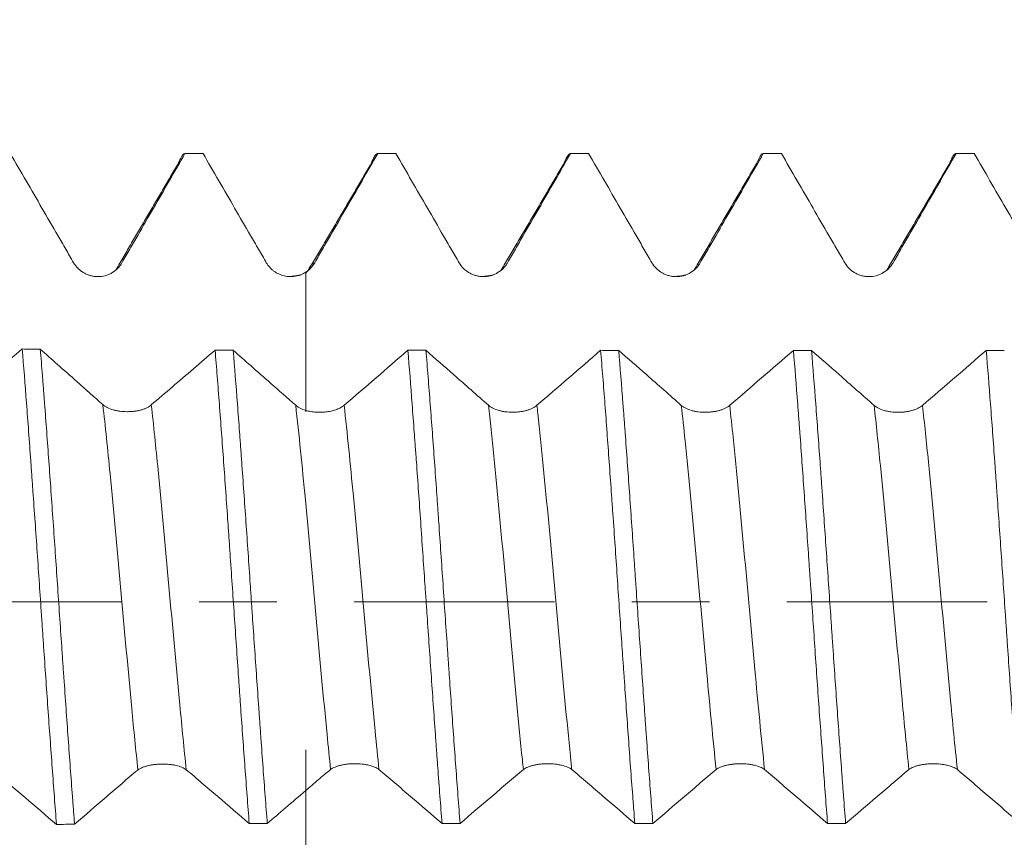
# Model space of a CAD drawing. Units: millimetres. Extents: x -23 to 68, y -82 to 32.
# Drawn here: x 35 to 40, y -1 to 3 of the extents above; entities that cross this region are included whole.
import ezdxf

# ---------------------------------------------------------------- set-up
doc = ezdxf.new("R2010")
doc.units = ezdxf.units.MM
doc.linetypes.add('CENTER', pattern=[47.5, 22, -8.5, 8.5, -8.5])
for name, color, linetype in [('1', 4, 'Continuous'), ('2', 7, 'Continuous'), ('SK2', 7, 'Continuous'), ('SK4', 2, 'CENTER')]:
    doc.layers.add(name, color=color, linetype=linetype)
doc.styles.add('iso_b_vert', font='simplex.shx')
doc.dimstyles.get("Standard").update_dxf_attribs({"dimtxt": 0.18, "dimasz": 0.18, "dimexe": 0.18, "dimexo": 0.0625, "dimgap": 0.09, "dimtad": 1, "dimzin": 0, "dimdsep": 52, "dimtxsty": 'Standard', "dimcen": 0.09, "dimadec": 0, "dimazin": 0, "dimtfac": 1, "dimtdec": 4, "dimtofl": 0, "dimtmove": 0, "dimatfit": 3, "dimfxl": 1, "dimtolj": 1, "dimtzin": 0, "dimarcsym": 0})

# ---------------------------------------------------------------- blocks, each defined once
blk = doc.blocks.new('_U1')
at = {"layer": 'SK2', "lineweight": 13}
for p, q in [((42.11, 1.5875), (42.11, 13.965945)), ((47, 4.048686), (47, 13.965945)), ((54.5, 11.965945), (34.61, 11.965945))]:
    blk.add_line(p, q, dxfattribs=at)
at = {"layer": 'SK2', "lineweight": 18}
for points in [[(42.11, 11.965945), (38.610002, 11.505162), (38.609998, 12.426729)], [(47, 11.965945), (50.499998, 12.426729), (50.500002, 11.505162)]]:
    blk.add_solid(points, dxfattribs=at)
at = {"layer": 'SK2', "lineweight": 18, "attachment_point": 7, "line_spacing_factor": 1.084337, "style": 'iso_b_vert'}
for s, insert, char_height in [('\\W0.7756;4.89', (41.035601, 19.85106), 3), ("\\W0.7095;'B'", (41.062101, 12.748579), 3.5)]:
    blk.add_mtext(s, dxfattribs=dict(at, insert=insert, char_height=char_height))
blk = doc.blocks.new('_U4')
at = {"layer": '2', "lineweight": 13}
for p, q in [((25.75, -1.5875), (25.75, -22.961186)), ((47, -4.048686), (47, -22.961186)), ((47, -20.961186), (25.75, -20.961186))]:
    blk.add_line(p, q, dxfattribs=at)
at = {"layer": '2', "lineweight": 18}
for points in [[(25.75, -20.961186), (29.249998, -20.500403), (29.250002, -21.42197)], [(47, -20.961186), (43.500002, -21.42197), (43.499998, -20.500403)]]:
    blk.add_solid(points, dxfattribs=at)
at = {"layer": '2', "lineweight": 18, "insert": (33.388486, -20.076072), "char_height": 3, "attachment_point": 7, "line_spacing_factor": 1.084337, "style": 'iso_b_vert'}
blk.add_mtext('\\W0.6563;21.2', dxfattribs=at)

msp = doc.modelspace()

# ---------------------------------------------------------------- linework, layer by layer
at = {"layer": '1', "lineweight": 13}
msp.add_line((38.2725, 1.8611), (38.2754, 1.8616), dxfattribs=at)
at = {"layer": '1', "lineweight": 18}
for points, knots in [([(34.4878, 2.4612), (34.5456, 2.3611), (34.6035, 2.2611), (34.6903, 2.1111), (34.7192, 2.0611), (34.7627, 1.9861), (34.7772, 1.9611), (34.8061, 1.9112), (34.8206, 1.8862), (34.8352, 1.8613)], [0, 0, 0, 0, 0.5, 0.5, 0.75, 0.75, 0.875, 0.875, 1, 1, 1, 1]), ([(35.1007, 1.8615), (35.1151, 1.8865), (35.1295, 1.9115), (35.1583, 1.9615), (35.1727, 1.9864), (35.216, 2.0614), (35.2448, 2.1113), (35.3313, 2.2613), (35.3889, 2.3612), (35.4465, 2.4611)], [0, 0, 0, 0, 0.125, 0.125, 0.25, 0.25, 0.5, 0.5, 1, 1, 1, 1]), ([(35.4145, 2.4144), (35.4174, 2.4225), (35.4203, 2.4296), (35.4309, 2.452), (35.4387, 2.4605), (35.4465, 2.4611)], [0, 0, 0, 0, 0.267871, 0.267871, 1, 1, 1, 1]), ([(35.5456, 2.4611), (35.6034, 2.3611), (35.6613, 2.2611), (35.7481, 2.1111), (35.7771, 2.0611), (35.8205, 1.9861), (35.835, 1.9611), (35.864, 1.9111), (35.8785, 1.8862), (35.893, 1.8612)], [0, 0, 0, 0, 0.5, 0.5, 0.75, 0.75, 0.875, 0.875, 1, 1, 1, 1]), ([(36.1587, 1.8615), (36.1731, 1.8865), (36.1875, 1.9115), (36.2164, 1.9614), (36.2308, 1.9864), (36.2741, 2.0614), (36.3029, 2.1113), (36.3894, 2.2612), (36.4471, 2.3612), (36.5047, 2.4611)], [0, 0, 0, 0, 0.125, 0.125, 0.25, 0.25, 0.5, 0.5, 1, 1, 1, 1]), ([(36.4728, 2.4146), (36.4756, 2.4224), (36.4784, 2.4293), (36.4831, 2.4393), (36.4851, 2.443), (36.489, 2.4493), (36.4949, 2.4573), (36.5008, 2.4608), (36.5047, 2.4611)], [0, 0, 0, 0, 0.261379, 0.261379, 0.446034, 0.446034, 0.630689, 1, 1, 1, 1]), ([(36.6039, 2.4611), (36.6617, 2.3611), (36.7196, 2.2611), (36.8064, 2.1111), (36.8354, 2.0611), (36.8788, 1.9862), (36.8933, 1.9612), (36.9223, 1.9112), (36.9368, 1.8862), (36.9513, 1.8613)], [0, 0, 0, 0, 0.5, 0.5, 0.75, 0.75, 0.875, 0.875, 1, 1, 1, 1]), ([(37.217, 1.8615), (37.2314, 1.8865), (37.2458, 1.9115), (37.2747, 1.9615), (37.2891, 1.9864), (37.3324, 2.0614), (37.3612, 2.1113), (37.4477, 2.2612), (37.5053, 2.3612), (37.563, 2.4611)], [0, 0, 0, 0, 0.125, 0.125, 0.25, 0.25, 0.5, 0.5, 1, 1, 1, 1]), ([(37.5312, 2.4146), (37.534, 2.4225), (37.5368, 2.4294), (37.5473, 2.4518), (37.5551, 2.4604), (37.563, 2.4611)], [0, 0, 0, 0, 0.264842, 0.264842, 1, 1, 1, 1]), ([(37.6622, 2.4611), (37.72, 2.3611), (37.7779, 2.2611), (37.8647, 2.1111), (37.8937, 2.0612), (37.9371, 1.9862), (37.9516, 1.9612), (37.9806, 1.9112), (37.9951, 1.8863), (38.0096, 1.8613)], [0, 0, 0, 0, 0.5, 0.5, 0.75, 0.75, 0.875, 0.875, 1, 1, 1, 1]), ([(38.2754, 1.8616), (38.2897, 1.8866), (38.3041, 1.9115), (38.333, 1.9615), (38.3474, 1.9865), (38.3907, 2.0614), (38.4195, 2.1114), (38.506, 2.2613), (38.5637, 2.3612), (38.6213, 2.4611)], [0, 0, 0, 0, 0.125, 0.125, 0.25, 0.25, 0.5, 0.5, 1, 1, 1, 1]), ([(38.5896, 2.4146), (38.5904, 2.417), (38.5912, 2.4193), (38.5941, 2.4266), (38.596, 2.4313), (38.6058, 2.452), (38.6135, 2.4605), (38.6213, 2.4611)], [0, 0, 0, 0, 0.078768, 0.078768, 0.263014, 0.263014, 1, 1, 1, 1]), ([(38.7205, 2.4611), (38.7783, 2.3611), (38.8362, 2.2611), (38.923, 2.1111), (38.952, 2.0611), (38.9954, 1.9861), (39.0099, 1.9611), (39.0389, 1.9112), (39.0534, 1.8862), (39.068, 1.8612)], [0, 0, 0, 0, 0.5, 0.5, 0.75, 0.75, 0.875, 0.875, 1, 1, 1, 1]), ([(39.3337, 1.8615), (39.348, 1.8865), (39.3624, 1.9115), (39.3913, 1.9615), (39.4057, 1.9864), (39.449, 2.0614), (39.4778, 2.1113), (39.5643, 2.2612), (39.6219, 2.3612), (39.6796, 2.4611)], [0, 0, 0, 0, 0.125, 0.125, 0.25, 0.25, 0.5, 0.5, 1, 1, 1, 1]), ([(39.6478, 2.4147), (39.6505, 2.4225), (39.6533, 2.4293), (39.66, 2.4434), (39.6639, 2.4498), (39.6717, 2.4584), (39.6757, 2.4608), (39.6796, 2.4611)], [0, 0, 0, 0, 0.261928, 0.261928, 0.630964, 0.630964, 1, 1, 1, 1]), ([(39.7788, 2.4611), (39.8366, 2.3611), (39.8945, 2.2611), (39.9813, 2.1111), (40.0103, 2.0611), (40.0537, 1.9861), (40.0682, 1.9611), (40.0972, 1.9111), (40.1117, 1.8862), (40.1263, 1.8612)], [0, 0, 0, 0, 0.5, 0.5, 0.75, 0.75, 0.875, 0.875, 1, 1, 1, 1]), ([(34.8352, 1.8613), (34.842, 1.8496), (34.8502, 1.8391), (34.8645, 1.8251), (34.8696, 1.8206), (34.8802, 1.8125), (34.8913, 1.8052), (34.9033, 1.7993), (34.9157, 1.7942), (34.9221, 1.792), (34.935, 1.7886), (34.9415, 1.7872), (34.9548, 1.7855), (34.9615, 1.785), (34.9817, 1.785), (34.9949, 1.7867), (35.0143, 1.7918), (35.0207, 1.794), (35.0331, 1.7991), (35.039, 1.802), (35.0563, 1.812), (35.0671, 1.8203), (35.0812, 1.8344), (35.0855, 1.8394), (35.0937, 1.85), (35.0974, 1.8557), (35.1007, 1.8615)], [0, 0, 0, 0, 0.125, 0.125, 0.1875, 0.1875, 0.25, 0.3125, 0.3125, 0.375, 0.375, 0.4375, 0.4375, 0.5, 0.5, 0.625, 0.625, 0.6875, 0.6875, 0.75, 0.75, 0.875, 0.875, 0.9375, 0.9375, 1, 1, 1, 1]), ([(35.893, 1.8612), (35.8983, 1.8522), (35.9044, 1.8439), (35.9148, 1.8324), (35.9184, 1.8287), (35.9261, 1.8217), (35.9302, 1.8184), (35.9427, 1.8091), (35.9516, 1.8039), (35.9657, 1.7973), (35.9705, 1.7953), (35.9804, 1.7919), (35.9853, 1.7904), (36.0004, 1.7868), (36.0107, 1.7854), (36.0316, 1.7847), (36.0419, 1.7854), (36.0572, 1.788), (36.0623, 1.7891), (36.0723, 1.7919), (36.0773, 1.7935), (36.0918, 1.7992), (36.101, 1.804), (36.1098, 1.8097)], [0, 0, 0, 0, 0.125, 0.125, 0.1875, 0.1875, 0.25, 0.25, 0.375, 0.375, 0.4375, 0.4375, 0.5, 0.5, 0.625, 0.625, 0.75, 0.75, 0.8125, 0.8125, 0.875, 0.875, 1, 1, 1, 1]), ([(36.1098, 1.8097), (36.1199, 1.8163), (36.1291, 1.8239), (36.1455, 1.8413), (36.1527, 1.851), (36.1587, 1.8615)], [0, 0, 0, 0, 0.5, 0.5, 1, 1, 1, 1]), ([(36.9513, 1.8613), (36.9581, 1.8496), (36.9663, 1.8391), (36.9806, 1.825), (36.9857, 1.8206), (36.9964, 1.8125), (37.0075, 1.8052), (37.0194, 1.7993), (37.0319, 1.7942), (37.0383, 1.792), (37.0511, 1.7886), (37.0577, 1.7872), (37.0709, 1.7855), (37.0776, 1.785), (37.0978, 1.785), (37.111, 1.7867), (37.1305, 1.7918), (37.1369, 1.794), (37.1492, 1.7991), (37.1552, 1.802), (37.1725, 1.812), (37.1833, 1.8203), (37.1974, 1.8344), (37.2018, 1.8394), (37.2099, 1.85), (37.2137, 1.8557), (37.217, 1.8615)], [0, 0, 0, 0, 0.125, 0.125, 0.1875, 0.1875, 0.25, 0.3125, 0.3125, 0.375, 0.375, 0.4375, 0.4375, 0.5, 0.5, 0.625, 0.625, 0.6875, 0.6875, 0.75, 0.75, 0.875, 0.875, 0.9375, 0.9375, 1, 1, 1, 1]), ([(38.0096, 1.8613), (38.0165, 1.8497), (38.0246, 1.8392), (38.0389, 1.8251), (38.044, 1.8207), (38.0547, 1.8126), (38.0658, 1.8052), (38.0777, 1.7994), (38.0902, 1.7942), (38.0966, 1.7921), (38.1095, 1.7886), (38.116, 1.7873), (38.1292, 1.7855), (38.1359, 1.7851), (38.1561, 1.785), (38.1693, 1.7867), (38.1888, 1.7919), (38.1952, 1.794), (38.2075, 1.7991), (38.2135, 1.8021), (38.2308, 1.812), (38.2416, 1.8203), (38.2557, 1.8344), (38.2601, 1.8395), (38.2682, 1.8501), (38.272, 1.8557), (38.2754, 1.8616)], [0, 0, 0, 0, 0.125, 0.125, 0.1875, 0.1875, 0.25, 0.3125, 0.3125, 0.375, 0.375, 0.4375, 0.4375, 0.5, 0.5, 0.625, 0.625, 0.6875, 0.6875, 0.75, 0.75, 0.875, 0.875, 0.9375, 0.9375, 1, 1, 1, 1]), ([(39.068, 1.8612), (39.0748, 1.8496), (39.083, 1.8391), (39.0972, 1.825), (39.1023, 1.8206), (39.113, 1.8125), (39.1241, 1.8051), (39.1361, 1.7993), (39.1485, 1.7941), (39.1549, 1.792), (39.1678, 1.7885), (39.1743, 1.7872), (39.1875, 1.7855), (39.1943, 1.785), (39.2144, 1.785), (39.2277, 1.7867), (39.2471, 1.7918), (39.2535, 1.794), (39.2659, 1.7991), (39.2718, 1.802), (39.2891, 1.812), (39.3, 1.8203), (39.314, 1.8344), (39.3184, 1.8394), (39.3266, 1.85), (39.3303, 1.8557), (39.3337, 1.8615)], [0, 0, 0, 0, 0.125, 0.125, 0.1875, 0.1875, 0.25, 0.3125, 0.3125, 0.375, 0.375, 0.4375, 0.4375, 0.5, 0.5, 0.625, 0.625, 0.6875, 0.6875, 0.75, 0.75, 0.875, 0.875, 0.9375, 0.9375, 1, 1, 1, 1]), ([(36.1098, 1.8097), (36.1098, 1.8038), (36.1098, 1.7372), (36.1098, 1.5986), (36.1098, 1.4017), (36.1098, 1.2184), (36.1098, 1.1044), (36.1098, 1.0534), (36.1098, 1.0432)], [0, 0, 0, 0, 0.022247, 0.251253, 0.480258, 0.709264, 0.93827, 1, 1, 1, 1]), ([(34.5528, 1.3877), (34.5078, 1.3492), (34.4628, 1.3107), (34.3819, 1.2416), (34.346, 1.2111), (34.2743, 1.1501), (34.2383, 1.1196), (34.2024, 1.0892)], [0, 0, 0, 0, 0.38599, 0.38599, 0.692995, 0.692995, 1, 1, 1, 1]), ([(34.5528, 1.3877), (34.5607, 1.2925), (34.5685, 1.1936), (34.5841, 0.9889), (34.592, 0.883), (34.6018, 0.7461), (34.6038, 0.7184), (34.6078, 0.6629), (34.6137, 0.5794), (34.6196, 0.4954), (34.6313, 0.3266), (34.6391, 0.213), (34.6509, 0.0413), (34.6549, -0.0162), (34.6608, -0.1029), (34.6628, -0.1319), (34.6667, -0.1895), (34.6687, -0.2182), (34.6785, -0.3611), (34.6863, -0.4738), (34.7019, -0.6957), (34.7098, -0.805), (34.7217, -0.9663), (34.7256, -1.0191), (34.7335, -1.1225), (34.7374, -1.1731), (34.7413, -1.2227)], [0, 0, 0, 0, 0.125, 0.125, 0.25, 0.25, 0.28125, 0.28125, 0.3125, 0.375, 0.375, 0.5, 0.5, 0.5625, 0.5625, 0.59375, 0.59375, 0.625, 0.625, 0.75, 0.75, 0.875, 0.875, 0.9375, 0.9375, 1, 1, 1, 1]), ([(34.9957, 1.0821), (34.9482, 1.1242), (34.9006, 1.1664), (34.8175, 1.2401), (34.7819, 1.2716), (34.7149, 1.331), (34.6835, 1.3589), (34.6521, 1.3868)], [0, 0, 0, 0, 0.415596, 0.415596, 0.725961, 0.725961, 1, 1, 1, 1]), ([(34.8404, -1.222), (34.8384, -1.197), (34.8364, -1.1716), (34.8325, -1.1205), (34.8266, -1.0434), (34.8207, -0.9648), (34.809, -0.8056), (34.8012, -0.697), (34.7894, -0.5301), (34.7855, -0.4738), (34.7796, -0.3884), (34.7776, -0.3598), (34.7736, -0.3027), (34.7717, -0.2742), (34.7619, -0.1315), (34.7541, -0.0174), (34.7424, 0.1537), (34.7385, 0.2107), (34.7306, 0.3247), (34.7266, 0.3817), (34.7148, 0.5524), (34.707, 0.6635), (34.6914, 0.8802), (34.6836, 0.9859), (34.6737, 1.1145), (34.6718, 1.1401), (34.6678, 1.1909), (34.6658, 1.2162), (34.6599, 1.2909), (34.656, 1.3395), (34.6521, 1.3868)], [0, 0, 0, 0, 0.03125, 0.03125, 0.0625, 0.125, 0.125, 0.25, 0.25, 0.3125, 0.3125, 0.34375, 0.34375, 0.375, 0.375, 0.5, 0.5, 0.5625, 0.5625, 0.625, 0.625, 0.75, 0.75, 0.875, 0.875, 0.90625, 0.90625, 0.9375, 0.9375, 1, 1, 1, 1]), ([(35.6117, 1.3812), (35.5719, 1.3469), (35.5322, 1.3126), (35.454, 1.2454), (35.4156, 1.2124), (35.3387, 1.1465), (35.3002, 1.1135), (35.2616, 1.0807)], [0, 0, 0, 0, 0.341285, 0.341285, 0.670642, 0.670642, 1, 1, 1, 1]), ([(35.6117, 1.3812), (35.6156, 1.3341), (35.6195, 1.2858), (35.6273, 1.1866), (35.6312, 1.1357), (35.6429, 0.9813), (35.6507, 0.8758), (35.6663, 0.6599), (35.6741, 0.5495), (35.6839, 0.4083), (35.6859, 0.3798), (35.6898, 0.3229), (35.6957, 0.2375), (35.7015, 0.1521), (35.7132, -0.0185), (35.721, -0.132), (35.7327, -0.3022), (35.7366, -0.3589), (35.7425, -0.4438), (35.7445, -0.4722), (35.7484, -0.5284), (35.7504, -0.5564), (35.7601, -0.6953), (35.7679, -0.8036), (35.7835, -1.0149), (35.7913, -1.1177), (35.7992, -1.2178)], [0, 0, 0, 0, 0.0625, 0.0625, 0.125, 0.125, 0.25, 0.25, 0.375, 0.375, 0.40625, 0.40625, 0.4375, 0.5, 0.5, 0.625, 0.625, 0.6875, 0.6875, 0.71875, 0.71875, 0.75, 0.75, 0.875, 0.875, 1, 1, 1, 1]), ([(36.0544, 1.0785), (36.0083, 1.1191), (35.9621, 1.1598), (35.8796, 1.2324), (35.8434, 1.2643), (35.775, 1.3244), (35.743, 1.3527), (35.7109, 1.3809)], [0, 0, 0, 0, 0.403992, 0.403992, 0.720233, 0.720233, 1, 1, 1, 1]), ([(35.8983, -1.2176), (35.8906, -1.1188), (35.8828, -1.0163), (35.8711, -0.8572), (35.8672, -0.8033), (35.8612, -0.721), (35.8593, -0.6934), (35.8553, -0.6381), (35.8534, -0.6104), (35.8436, -0.4716), (35.8359, -0.3595), (35.8242, -0.1898), (35.8203, -0.1329), (35.8145, -0.0473), (35.8125, -0.0186), (35.8085, 0.0387), (35.8066, 0.0675), (35.7967, 0.2114), (35.7889, 0.3249), (35.7734, 0.5487), (35.7656, 0.659), (35.7558, 0.7949), (35.7539, 0.8219), (35.7499, 0.8759), (35.7479, 0.9028), (35.742, 0.9827), (35.7381, 1.0349), (35.7264, 1.1884), (35.7187, 1.2867), (35.7109, 1.3809)], [0, 0, 0, 0, 0.125, 0.125, 0.1875, 0.1875, 0.21875, 0.21875, 0.25, 0.25, 0.375, 0.375, 0.4375, 0.4375, 0.46875, 0.46875, 0.5, 0.5, 0.625, 0.625, 0.75, 0.75, 0.78125, 0.78125, 0.8125, 0.8125, 0.875, 0.875, 1, 1, 1, 1]), ([(36.67, 1.3804), (36.6778, 1.286), (36.6856, 1.1877), (36.6973, 1.0345), (36.7012, 0.9824), (36.707, 0.9029), (36.709, 0.8761), (36.7129, 0.822), (36.7149, 0.7948), (36.7247, 0.6586), (36.7403, 0.4377), (36.7558, 0.2113), (36.7656, 0.068), (36.7676, 0.0392), (36.7715, -0.0184), (36.7774, -0.1045), (36.7833, -0.19), (36.795, -0.3598), (36.8028, -0.4718), (36.8144, -0.638), (36.8183, -0.693), (36.8242, -0.7751), (36.8262, -0.8025), (36.8301, -0.8566), (36.8321, -0.8834), (36.8419, -1.0163), (36.8497, -1.1188), (36.8575, -1.2176)], [0, 0, 0, 0, 0.125, 0.125, 0.1875, 0.1875, 0.21875, 0.21875, 0.25, 0.25, 0.375, 0.5, 0.5, 0.53125, 0.53125, 0.5625, 0.625, 0.625, 0.75, 0.75, 0.8125, 0.8125, 0.84375, 0.84375, 0.875, 0.875, 1, 1, 1, 1]), ([(37.1128, 1.0784), (37.0809, 1.1064), (37.0489, 1.1345), (36.985, 1.1907), (36.9531, 1.2188), (36.8705, 1.2914), (36.8199, 1.3359), (36.7692, 1.3804)], [0, 0, 0, 0, 0.279164, 0.279164, 0.558328, 0.558328, 1, 1, 1, 1]), ([(36.9567, -1.2176), (36.9528, -1.1681), (36.9489, -1.1173), (36.941, -1.0136), (36.9371, -0.961), (36.9253, -0.8019), (36.9176, -0.6937), (36.9059, -0.5281), (36.902, -0.4724), (36.8962, -0.388), (36.8942, -0.3597), (36.8903, -0.3029), (36.8883, -0.2743), (36.8784, -0.1312), (36.8706, -0.0172), (36.8551, 0.2097), (36.8474, 0.3227), (36.8376, 0.4633), (36.8357, 0.4914), (36.8317, 0.5476), (36.8298, 0.5756), (36.8239, 0.6592), (36.8199, 0.714), (36.8082, 0.8764), (36.8004, 0.9816), (36.7888, 1.1347), (36.7849, 1.185), (36.779, 1.2592), (36.7771, 1.2838), (36.7731, 1.3325), (36.7712, 1.3566), (36.7692, 1.3804)], [0, 0, 0, 0, 0.0625, 0.0625, 0.125, 0.125, 0.25, 0.25, 0.3125, 0.3125, 0.34375, 0.34375, 0.375, 0.375, 0.5, 0.5, 0.625, 0.625, 0.65625, 0.65625, 0.6875, 0.6875, 0.75, 0.75, 0.875, 0.875, 0.9375, 0.9375, 0.96875, 0.96875, 1, 1, 1, 1]), ([(37.7282, 1.3803), (37.7302, 1.3566), (37.7322, 1.3326), (37.7361, 1.284), (37.7381, 1.2593), (37.744, 1.1848), (37.7479, 1.1344), (37.7596, 0.9809), (37.7674, 0.8758), (37.779, 0.7137), (37.7829, 0.6589), (37.7888, 0.5757), (37.7907, 0.5478), (37.7947, 0.4916), (37.7967, 0.4633), (37.8065, 0.3223), (37.8221, 0.0959), (37.8375, -0.1315), (37.8474, -0.2741), (37.8493, -0.3026), (37.8533, -0.3596), (37.8592, -0.4447), (37.8651, -0.5285), (37.8768, -0.6943), (37.8845, -0.8024), (37.8962, -0.9612), (37.9001, -1.0135), (37.906, -1.0911), (37.908, -1.1168), (37.9119, -1.1678), (37.9139, -1.1929), (37.9158, -1.2177)], [0, 0, 0, 0, 0.03125, 0.03125, 0.0625, 0.0625, 0.125, 0.125, 0.25, 0.25, 0.3125, 0.3125, 0.34375, 0.34375, 0.375, 0.375, 0.5, 0.625, 0.625, 0.65625, 0.65625, 0.6875, 0.75, 0.75, 0.875, 0.875, 0.9375, 0.9375, 0.96875, 0.96875, 1, 1, 1, 1]), ([(38.1711, 1.0782), (38.1392, 1.1063), (38.1072, 1.1344), (38.0433, 1.1906), (38.0114, 1.2187), (37.9288, 1.2912), (37.8782, 1.3357), (37.8275, 1.3802)], [0, 0, 0, 0, 0.27915, 0.27915, 0.5583, 0.5583, 1, 1, 1, 1]), ([(38.015, -1.2178), (38.0071, -1.1185), (37.9994, -1.0161), (37.9877, -0.8576), (37.9838, -0.804), (37.978, -0.7223), (37.976, -0.6949), (37.9721, -0.6397), (37.9701, -0.6118), (37.9603, -0.472), (37.9525, -0.3596), (37.9369, -0.1335), (37.9291, -0.0198), (37.9194, 0.1232), (37.9174, 0.1518), (37.9135, 0.2091), (37.9115, 0.2379), (37.9056, 0.3235), (37.9017, 0.3801), (37.89, 0.5484), (37.8822, 0.6586), (37.8705, 0.8208), (37.8666, 0.8744), (37.8608, 0.9539), (37.8588, 0.9803), (37.8549, 1.0329), (37.8529, 1.059), (37.8431, 1.1877), (37.8353, 1.2862), (37.8275, 1.3802)], [0, 0, 0, 0, 0.125, 0.125, 0.1875, 0.1875, 0.21875, 0.21875, 0.25, 0.25, 0.375, 0.375, 0.5, 0.5, 0.53125, 0.53125, 0.5625, 0.5625, 0.625, 0.625, 0.75, 0.75, 0.8125, 0.8125, 0.84375, 0.84375, 0.875, 0.875, 1, 1, 1, 1]), ([(38.7866, 1.3801), (38.7944, 1.286), (38.8021, 1.1877), (38.812, 1.0593), (38.8139, 1.0334), (38.8179, 0.981), (38.8198, 0.9544), (38.8258, 0.8746), (38.8297, 0.8208), (38.8413, 0.6583), (38.8491, 0.5481), (38.8607, 0.3801), (38.8646, 0.3237), (38.8705, 0.2383), (38.8725, 0.2097), (38.8764, 0.1523), (38.8784, 0.1235), (38.8883, -0.0199), (38.8961, -0.1338), (38.9116, -0.3599), (38.9193, -0.4721), (38.9311, -0.6392), (38.9351, -0.6948), (38.9429, -0.804), (38.9468, -0.8578), (38.9585, -1.0165), (38.9662, -1.1189), (38.974, -1.2179)], [0, 0, 0, 0, 0.125, 0.125, 0.15625, 0.15625, 0.1875, 0.1875, 0.25, 0.25, 0.375, 0.375, 0.4375, 0.4375, 0.46875, 0.46875, 0.5, 0.5, 0.625, 0.625, 0.75, 0.75, 0.8125, 0.8125, 0.875, 0.875, 1, 1, 1, 1]), ([(39.2294, 1.0781), (39.1975, 1.1062), (39.1655, 1.1343), (39.1016, 1.1905), (39.0697, 1.2186), (38.9871, 1.2911), (38.9365, 1.3356), (38.8858, 1.3801)], [0, 0, 0, 0, 0.279156, 0.279156, 0.558311, 0.558311, 1, 1, 1, 1]), ([(39.0732, -1.2179), (39.0693, -1.1685), (39.0655, -1.1181), (39.0596, -1.0408), (39.0576, -1.0148), (39.0537, -0.9622), (39.0518, -0.9356), (39.042, -0.802), (39.0342, -0.6934), (39.0186, -0.4726), (39.0108, -0.3605), (39.001, -0.2182), (38.9991, -0.1896), (38.9951, -0.1322), (38.9932, -0.1034), (38.9873, -0.0174), (38.9834, 0.0398), (38.9717, 0.2106), (38.9639, 0.3235), (38.9522, 0.4915), (38.9483, 0.5473), (38.9424, 0.6306), (38.9405, 0.6583), (38.9365, 0.7136), (38.9346, 0.7411), (38.9248, 0.8772), (38.917, 0.9826), (38.9015, 1.1866), (38.8937, 1.2851), (38.8858, 1.3801)], [0, 0, 0, 0, 0.0625, 0.0625, 0.09375, 0.09375, 0.125, 0.125, 0.25, 0.25, 0.375, 0.375, 0.40625, 0.40625, 0.4375, 0.4375, 0.5, 0.5, 0.625, 0.625, 0.6875, 0.6875, 0.71875, 0.71875, 0.75, 0.75, 0.875, 0.875, 1, 1, 1, 1]), ([(39.845, 1.38), (39.8529, 1.2846), (39.8606, 1.1859), (39.8761, 0.9819), (39.8839, 0.8767), (39.8937, 0.7409), (39.8957, 0.7136), (39.8996, 0.6585), (39.9016, 0.6306), (39.9075, 0.547), (39.9114, 0.4911), (39.9231, 0.3228), (39.9308, 0.2099), (39.9425, 0.0395), (39.9464, -0.0175), (39.9523, -0.1033), (39.9543, -0.1319), (39.9582, -0.1893), (39.9602, -0.218), (39.97, -0.3608), (39.9777, -0.473), (39.9932, -0.6937), (40.001, -0.8021), (40.0109, -0.9352), (40.0128, -0.9617), (40.0168, -1.0144), (40.0187, -1.0405), (40.0246, -1.118), (40.0285, -1.1686), (40.0324, -1.218)], [0, 0, 0, 0, 0.125, 0.125, 0.25, 0.25, 0.28125, 0.28125, 0.3125, 0.3125, 0.375, 0.375, 0.5, 0.5, 0.5625, 0.5625, 0.59375, 0.59375, 0.625, 0.625, 0.75, 0.75, 0.875, 0.875, 0.90625, 0.90625, 0.9375, 0.9375, 1, 1, 1, 1]), ([(35.2616, 1.0807), (35.2548, 1.0748), (35.2466, 1.0696), (35.2324, 1.0626), (35.2273, 1.0604), (35.2167, 1.0564), (35.2056, 1.0528), (35.1936, 1.05), (35.1812, 1.0476), (35.1748, 1.0466), (35.1619, 1.045), (35.1554, 1.0444), (35.1421, 1.0436), (35.1354, 1.0434), (35.1152, 1.0435), (35.1019, 1.0444), (35.0825, 1.0469), (35.076, 1.048), (35.0637, 1.0505), (35.0577, 1.052), (35.0403, 1.0569), (35.0295, 1.0611), (35.0154, 1.0683), (35.011, 1.0709), (35.0028, 1.0762), (34.9991, 1.0791), (34.9957, 1.0821)], [0, 0, 0, 0, 0.125, 0.125, 0.1875, 0.1875, 0.25, 0.3125, 0.3125, 0.375, 0.375, 0.4375, 0.4375, 0.5, 0.5, 0.625, 0.625, 0.6875, 0.6875, 0.75, 0.75, 0.875, 0.875, 0.9375, 0.9375, 1, 1, 1, 1]), ([(36.1098, 1.0505), (36.0983, 1.0538), (36.0879, 1.0579), (36.0739, 1.0649), (36.0695, 1.0675), (36.0614, 1.0728), (36.0578, 1.0756), (36.0544, 1.0785)], [0, 0, 0, 0, 0.5, 0.5, 0.75, 0.75, 1, 1, 1, 1]), ([(36.3202, 1.0786), (36.315, 1.0742), (36.3091, 1.0701), (36.2992, 1.0644), (36.2957, 1.0626), (36.2883, 1.0592), (36.2844, 1.0575), (36.2724, 1.053), (36.2639, 1.0504), (36.2459, 1.046), (36.2363, 1.0443), (36.2169, 1.0418), (36.207, 1.041), (36.1919, 1.0405), (36.1868, 1.0405), (36.1767, 1.0406), (36.1717, 1.0408), (36.1568, 1.0417), (36.147, 1.0428), (36.1278, 1.046), (36.1186, 1.048), (36.1098, 1.0505)], [0, 0, 0, 0, 0.125, 0.125, 0.1875, 0.1875, 0.25, 0.25, 0.375, 0.375, 0.5, 0.5, 0.625, 0.625, 0.6875, 0.6875, 0.75, 0.75, 0.875, 0.875, 1, 1, 1, 1]), ([(37.3785, 1.0785), (37.3717, 1.0726), (37.3635, 1.0673), (37.3493, 1.0602), (37.3442, 1.058), (37.3335, 1.0539), (37.3224, 1.0503), (37.3105, 1.0474), (37.2981, 1.0449), (37.2917, 1.0438), (37.2788, 1.0421), (37.2723, 1.0415), (37.259, 1.0406), (37.2523, 1.0404), (37.2321, 1.0404), (37.2189, 1.0412), (37.1994, 1.0436), (37.193, 1.0447), (37.1806, 1.0471), (37.1746, 1.0486), (37.1573, 1.0535), (37.1465, 1.0576), (37.1324, 1.0647), (37.128, 1.0672), (37.1199, 1.0726), (37.1161, 1.0754), (37.1128, 1.0784)], [0, 0, 0, 0, 0.125, 0.125, 0.1875, 0.1875, 0.25, 0.3125, 0.3125, 0.375, 0.375, 0.4375, 0.4375, 0.5, 0.5, 0.625, 0.625, 0.6875, 0.6875, 0.75, 0.75, 0.875, 0.875, 0.9375, 0.9375, 1, 1, 1, 1]), ([(38.4368, 1.0783), (38.43, 1.0725), (38.4218, 1.0672), (38.4076, 1.0601), (38.4025, 1.0579), (38.3918, 1.0538), (38.3807, 1.0501), (38.3688, 1.0473), (38.3564, 1.0447), (38.35, 1.0437), (38.3371, 1.042), (38.3306, 1.0414), (38.3173, 1.0405), (38.3106, 1.0403), (38.2904, 1.0403), (38.2772, 1.0411), (38.2577, 1.0435), (38.2513, 1.0446), (38.2389, 1.047), (38.2329, 1.0484), (38.2156, 1.0533), (38.2048, 1.0575), (38.1907, 1.0646), (38.1863, 1.0671), (38.1782, 1.0725), (38.1744, 1.0753), (38.1711, 1.0782)], [0, 0, 0, 0, 0.125, 0.125, 0.1875, 0.1875, 0.25, 0.3125, 0.3125, 0.375, 0.375, 0.4375, 0.4375, 0.5, 0.5, 0.625, 0.625, 0.6875, 0.6875, 0.75, 0.75, 0.875, 0.875, 0.9375, 0.9375, 1, 1, 1, 1]), ([(39.4951, 1.0782), (39.4883, 1.0724), (39.4801, 1.0671), (39.4659, 1.06), (39.4608, 1.0578), (39.4501, 1.0537), (39.4391, 1.05), (39.4271, 1.0472), (39.4147, 1.0447), (39.4083, 1.0436), (39.3954, 1.0419), (39.3889, 1.0413), (39.3756, 1.0404), (39.3689, 1.0402), (39.3487, 1.0402), (39.3355, 1.041), (39.316, 1.0434), (39.3096, 1.0445), (39.2972, 1.0469), (39.2912, 1.0484), (39.2739, 1.0533), (39.2631, 1.0574), (39.249, 1.0645), (39.2446, 1.067), (39.2365, 1.0724), (39.2327, 1.0752), (39.2294, 1.0781)], [0, 0, 0, 0, 0.125, 0.125, 0.1875, 0.1875, 0.25, 0.3125, 0.3125, 0.375, 0.375, 0.4375, 0.4375, 0.5, 0.5, 0.625, 0.625, 0.6875, 0.6875, 0.75, 0.75, 0.875, 0.875, 0.9375, 0.9375, 1, 1, 1, 1]), ([(36.1098, -1.0291), (36.1098, -1.0137), (36.1098, -0.9895), (36.1098, -0.9564), (36.1098, -0.9233), (36.1098, -0.8787), (36.1098, -0.8268), (36.1098, -0.8055), (36.1098, -0.8343), (36.1098, -0.9186), (36.1098, -1.0544), (36.1098, -1.2289), (36.1098, -1.4243), (36.1098, -1.6218), (36.1098, -1.7474), (36.1098, -1.8426), (36.1098, -2.0318), (36.1098, -2.2209), (36.1098, -2.3742)], [0, 0, 0, 0, 0.033069, 0.052198, 0.071328, 0.109586, 0.186103, 0.262619, 0.339136, 0.415652, 0.492169, 0.568686, 0.645202, 0.721719, 0.798236, 0.798236, 0.836494, 1, 1, 1, 1]), ([(35.1878, -0.9241), (35.1946, -0.9189), (35.2028, -0.9143), (35.217, -0.9082), (35.2221, -0.9064), (35.2328, -0.903), (35.2439, -0.9), (35.2558, -0.8976), (35.2683, -0.8955), (35.2747, -0.8946), (35.2875, -0.8932), (35.2941, -0.8927), (35.3073, -0.8919), (35.314, -0.8917), (35.3342, -0.8916), (35.3474, -0.8922), (35.3668, -0.894), (35.3733, -0.8949), (35.3856, -0.8968), (35.3916, -0.8979), (35.4089, -0.9018), (35.4197, -0.9052), (35.4337, -0.9111), (35.4381, -0.9132), (35.4462, -0.9179), (35.45, -0.9204), (35.4533, -0.923)], [0, 0, 0, 0, 0.125, 0.125, 0.1875, 0.1875, 0.25, 0.3125, 0.3125, 0.375, 0.375, 0.4375, 0.4375, 0.5, 0.5, 0.625, 0.625, 0.6875, 0.6875, 0.75, 0.75, 0.875, 0.875, 0.9375, 0.9375, 1, 1, 1, 1]), ([(36.2458, -0.9216), (36.2526, -0.9163), (36.2608, -0.9117), (36.275, -0.9057), (36.2801, -0.9038), (36.2908, -0.9005), (36.3019, -0.8975), (36.3139, -0.8951), (36.3263, -0.8931), (36.3327, -0.8923), (36.3456, -0.8909), (36.3521, -0.8904), (36.3654, -0.8897), (36.3721, -0.8896), (36.3923, -0.8895), (36.4055, -0.8902), (36.4249, -0.8922), (36.4314, -0.8931), (36.4437, -0.8951), (36.4497, -0.8962), (36.467, -0.9003), (36.4778, -0.9037), (36.4919, -0.9097), (36.4963, -0.9119), (36.5044, -0.9165), (36.5081, -0.9191), (36.5115, -0.9217)], [0, 0, 0, 0, 0.125, 0.125, 0.1875, 0.1875, 0.25, 0.3125, 0.3125, 0.375, 0.375, 0.4375, 0.4375, 0.5, 0.5, 0.625, 0.625, 0.6875, 0.6875, 0.75, 0.75, 0.875, 0.875, 0.9375, 0.9375, 1, 1, 1, 1]), ([(37.3041, -0.9218), (37.3109, -0.9165), (37.3191, -0.9118), (37.3333, -0.9058), (37.3385, -0.904), (37.3491, -0.9006), (37.3602, -0.8976), (37.3722, -0.8953), (37.3846, -0.8933), (37.391, -0.8924), (37.4039, -0.8911), (37.4104, -0.8906), (37.4237, -0.8899), (37.4304, -0.8897), (37.4506, -0.8897), (37.4638, -0.8903), (37.4832, -0.8923), (37.4897, -0.8932), (37.502, -0.8952), (37.508, -0.8964), (37.5253, -0.9004), (37.5361, -0.9038), (37.5502, -0.9098), (37.5546, -0.912), (37.5627, -0.9167), (37.5665, -0.9192), (37.5698, -0.9219)], [0, 0, 0, 0, 0.125, 0.125, 0.1875, 0.1875, 0.25, 0.3125, 0.3125, 0.375, 0.375, 0.4375, 0.4375, 0.5, 0.5, 0.625, 0.625, 0.6875, 0.6875, 0.75, 0.75, 0.875, 0.875, 0.9375, 0.9375, 1, 1, 1, 1]), ([(38.3624, -0.9218), (38.3692, -0.9165), (38.3774, -0.9119), (38.3917, -0.9059), (38.3968, -0.9041), (38.4074, -0.9007), (38.4185, -0.8977), (38.4305, -0.8954), (38.443, -0.8933), (38.4493, -0.8925), (38.4622, -0.8912), (38.4688, -0.8907), (38.482, -0.89), (38.4887, -0.8898), (38.5089, -0.8898), (38.5221, -0.8904), (38.5415, -0.8924), (38.548, -0.8933), (38.5603, -0.8953), (38.5663, -0.8965), (38.5836, -0.9005), (38.5944, -0.9039), (38.6085, -0.9099), (38.6129, -0.9121), (38.621, -0.9168), (38.6248, -0.9193), (38.6281, -0.922)], [0, 0, 0, 0, 0.125, 0.125, 0.1875, 0.1875, 0.25, 0.3125, 0.3125, 0.375, 0.375, 0.4375, 0.4375, 0.5, 0.5, 0.625, 0.625, 0.6875, 0.6875, 0.75, 0.75, 0.875, 0.875, 0.9375, 0.9375, 1, 1, 1, 1]), ([(39.4207, -0.9219), (39.4275, -0.9166), (39.4357, -0.912), (39.45, -0.906), (39.4551, -0.9041), (39.4657, -0.9008), (39.4769, -0.8978), (39.4888, -0.8955), (39.5013, -0.8934), (39.5077, -0.8926), (39.5205, -0.8912), (39.5271, -0.8907), (39.5403, -0.8901), (39.547, -0.8899), (39.5672, -0.8899), (39.5804, -0.8905), (39.5999, -0.8925), (39.6063, -0.8934), (39.6186, -0.8954), (39.6246, -0.8966), (39.6419, -0.9006), (39.6527, -0.904), (39.6668, -0.91), (39.6712, -0.9122), (39.6793, -0.9169), (39.6831, -0.9194), (39.6864, -0.9221)], [0, 0, 0, 0, 0.125, 0.125, 0.1875, 0.1875, 0.25, 0.3125, 0.3125, 0.375, 0.375, 0.4375, 0.4375, 0.5, 0.5, 0.625, 0.625, 0.6875, 0.6875, 0.75, 0.75, 0.875, 0.875, 0.9375, 0.9375, 1, 1, 1, 1]), ([(34.3958, -0.9307), (34.4101, -0.9415), (34.4245, -0.9533), (34.4533, -0.9776), (34.4677, -0.99), (34.5109, -1.0268), (34.5397, -1.0513), (34.6261, -1.1246), (34.6837, -1.1736), (34.7413, -1.2227)], [0, 0, 0, 0, 0.125, 0.125, 0.25, 0.25, 0.5, 0.5, 1, 1, 1, 1]), ([(34.8404, -1.222), (34.8982, -1.172), (34.956, -1.1221), (35.0428, -1.0475), (35.0718, -1.0226), (35.1152, -0.9851), (35.1297, -0.9725), (35.1587, -0.9477), (35.1732, -0.9355), (35.1878, -0.9241)], [0, 0, 0, 0, 0.5, 0.5, 0.75, 0.75, 0.875, 0.875, 1, 1, 1, 1]), ([(35.4533, -0.923), (35.4677, -0.9343), (35.4821, -0.9464), (35.5109, -0.9711), (35.5254, -0.9835), (35.5686, -1.0206), (35.5974, -1.0452), (35.6839, -1.119), (35.7415, -1.1684), (35.7992, -1.2178)], [0, 0, 0, 0, 0.125, 0.125, 0.25, 0.25, 0.5, 0.5, 1, 1, 1, 1]), ([(36.1098, -1.0367), (36.1324, -1.0173), (36.1551, -0.998), (36.1891, -0.9688), (36.2004, -0.9591), (36.223, -0.9399), (36.2344, -0.9305), (36.2458, -0.9216)], [0, 0, 0, 0, 0.5, 0.5, 0.75, 0.75, 1, 1, 1, 1]), ([(36.5115, -0.9217), (36.5259, -0.9331), (36.5403, -0.9454), (36.5691, -0.9701), (36.5836, -0.9826), (36.6269, -1.0198), (36.6557, -1.0445), (36.7422, -1.1186), (36.7998, -1.1681), (36.8575, -1.2176)], [0, 0, 0, 0, 0.125, 0.125, 0.25, 0.25, 0.5, 0.5, 1, 1, 1, 1]), ([(36.9567, -1.2176), (37.0145, -1.1681), (37.0724, -1.1186), (37.1592, -1.0445), (37.1881, -1.0198), (37.2316, -0.9826), (37.2461, -0.9701), (37.275, -0.9454), (37.2895, -0.9331), (37.3041, -0.9218)], [0, 0, 0, 0, 0.5, 0.5, 0.75, 0.75, 0.875, 0.875, 1, 1, 1, 1]), ([(37.5698, -0.9219), (37.5842, -0.9333), (37.5986, -0.9455), (37.6274, -0.9703), (37.6419, -0.9827), (37.6852, -1.0199), (37.714, -1.0446), (37.8005, -1.1187), (37.8582, -1.1682), (37.9158, -1.2177)], [0, 0, 0, 0, 0.125, 0.125, 0.25, 0.25, 0.5, 0.5, 1, 1, 1, 1]), ([(38.015, -1.2178), (38.0728, -1.1682), (38.1306, -1.1187), (38.2175, -1.0446), (38.2464, -1.0199), (38.2899, -0.9827), (38.3044, -0.9702), (38.3333, -0.9454), (38.3478, -0.9332), (38.3624, -0.9218)], [0, 0, 0, 0, 0.5, 0.5, 0.75, 0.75, 0.875, 0.875, 1, 1, 1, 1]), ([(38.6281, -0.922), (38.6425, -0.9334), (38.6569, -0.9456), (38.6857, -0.9704), (38.7002, -0.9828), (38.7434, -1.0201), (38.7723, -1.0448), (38.8588, -1.1189), (38.9164, -1.1684), (38.974, -1.2179)], [0, 0, 0, 0, 0.125, 0.125, 0.25, 0.25, 0.5, 0.5, 1, 1, 1, 1]), ([(39.0732, -1.2179), (39.1311, -1.1683), (39.1889, -1.1188), (39.2758, -1.0447), (39.3047, -1.02), (39.3482, -0.9827), (39.3627, -0.9703), (39.3916, -0.9455), (39.4061, -0.9333), (39.4207, -0.9219)], [0, 0, 0, 0, 0.5, 0.5, 0.75, 0.75, 0.875, 0.875, 1, 1, 1, 1]), ([(39.6864, -0.9221), (39.7008, -0.9335), (39.7152, -0.9457), (39.7441, -0.9705), (39.7585, -0.9829), (39.8018, -1.0202), (39.8306, -1.0449), (39.9171, -1.119), (39.9748, -1.1685), (40.0324, -1.218)], [0, 0, 0, 0, 0.125, 0.125, 0.25, 0.25, 0.5, 0.5, 1, 1, 1, 1]), ([(35.8983, -1.2176), (35.9315, -1.1892), (35.9646, -1.1608), (36.0351, -1.1005), (36.0724, -1.0686), (36.1098, -1.0367)], [0, 0, 0, 0, 0.470173, 0.470173, 1, 1, 1, 1])]:
    msp.add_open_spline(points, degree=3, knots=knots, dxfattribs=at)
for points, degree in [([(35.5456, 2.4611), (35.5126, 2.4611), (35.4795, 2.4611), (35.4465, 2.4611)], 3), ([(36.6039, 2.4611), (36.5708, 2.4611), (36.5378, 2.4611), (36.5047, 2.4611)], 3), ([(37.6622, 2.4611), (37.6291, 2.4611), (37.5961, 2.4611), (37.563, 2.4611)], 3), ([(38.7205, 2.4611), (38.6874, 2.4611), (38.6544, 2.4611), (38.6213, 2.4611)], 3), ([(39.7788, 2.4611), (39.7457, 2.4611), (39.7126, 2.4611), (39.6796, 2.4611)], 3), ([(35.4168, 2.4184), (35.2416, 2.1187), (35.0662, 1.8211)], 2), ([(36.475, 2.4184), (36.2999, 2.1187), (36.1245, 1.8211)], 2), ([(37.5334, 2.4183), (37.3582, 2.1186), (37.1828, 1.821)], 2), ([(38.5917, 2.4182), (38.4165, 2.1186), (38.2411, 1.821)], 2), ([(39.65, 2.4185), (39.4748, 2.1188), (39.2994, 1.8212)], 2), ([(36.0799, 1.794), (36.054, 1.7871), (36.0152, 1.7855)], 2), ([(36.1239, 1.8196), (36.1178, 1.8111), (36.1066, 1.8046)], 2), ([(37.1374, 1.7938), (37.1116, 1.787), (37.0729, 1.7855)], 2), ([(38.1958, 1.7938), (38.1701, 1.7871), (38.1318, 1.7855)], 2), ([(34.5528, 1.3877), (34.5859, 1.3874), (34.619, 1.3871), (34.6521, 1.3868)], 3), ([(35.6117, 1.3812), (35.6447, 1.3811), (35.6778, 1.381), (35.7109, 1.3809)], 3), ([(36.67, 1.3804), (36.5536, 1.2796), (36.4371, 1.1789), (36.3202, 1.0786)], 3), ([(36.67, 1.3804), (36.7031, 1.3804), (36.7361, 1.3804), (36.7692, 1.3804)], 3), ([(37.7282, 1.3803), (37.6119, 1.2795), (37.4954, 1.1788), (37.3785, 1.0785)], 3), ([(37.7282, 1.3803), (37.7613, 1.3802), (37.7944, 1.3802), (37.8275, 1.3802)], 3), ([(38.7866, 1.3801), (38.6703, 1.2793), (38.5537, 1.1787), (38.4368, 1.0783)], 3), ([(38.7866, 1.3801), (38.8197, 1.3801), (38.8528, 1.3801), (38.8858, 1.3801)], 3), ([(39.845, 1.38), (39.7286, 1.2792), (39.6121, 1.1786), (39.4951, 1.0782)], 3), ([(39.845, 1.38), (39.878, 1.38), (39.9111, 1.38), (39.9441, 1.38)], 3), ([(34.8404, -1.222), (34.8073, -1.2222), (34.7743, -1.2225), (34.7413, -1.2227)], 3), ([(35.8983, -1.2176), (35.8653, -1.2177), (35.8322, -1.2177), (35.7992, -1.2178)], 3), ([(36.9567, -1.2176), (36.9236, -1.2176), (36.8906, -1.2176), (36.8575, -1.2176)], 3), ([(38.015, -1.2178), (37.9819, -1.2178), (37.9489, -1.2178), (37.9158, -1.2177)], 3), ([(39.0732, -1.2179), (39.0402, -1.2179), (39.0071, -1.2179), (38.974, -1.2179)], 3)]:
    msp.add_open_spline(points, degree=degree, dxfattribs=at)
at = {"layer": '1', "lineweight": 13}
for points, knots in [([(36.1252, 1.8228), (36.1277, 1.8284), (36.1389, 1.8508), (36.1501, 1.861), (36.1587, 1.8615)], [0, 0, 0, 0, 0.224153, 1, 1, 1, 1]), ([(34.9957, 1.0821), (35.0089, 0.964), (35.0418, 0.6428), (35.0947, 0.0628), (35.1456, -0.5025), (35.1766, -0.817), (35.1878, -0.9241)], [0, 0, 0, 0, 0.205076, 0.515259, 0.825442, 1, 1, 1, 1]), ([(35.2616, 1.0807), (35.2741, 0.9688), (35.3063, 0.6555), (35.3585, 0.0844), (35.4099, -0.4884), (35.4416, -0.81), (35.4533, -0.923)], [0, 0, 0, 0, 0.194454, 0.505136, 0.815819, 1, 1, 1, 1]), ([(36.0544, 1.0785), (36.072, 0.9201), (36.1095, 0.5452), (36.1668, -0.0927), (36.213, -0.5981), (36.2393, -0.8593), (36.2458, -0.9216)], [0, 0, 0, 0, 0.27565, 0.586927, 0.898204, 1, 1, 1, 1]), ([(36.3202, 1.0786), (36.3371, 0.926), (36.3739, 0.5588), (36.4305, -0.071), (36.4774, -0.5847), (36.5044, -0.8532), (36.5115, -0.9217)], [0, 0, 0, 0, 0.265561, 0.576838, 0.888114, 1, 1, 1, 1]), ([(37.1128, 1.0784), (37.1151, 1.0575), (37.1372, 0.855), (37.1793, 0.4205), (37.2388, -0.2473), (37.2804, -0.6925), (37.3022, -0.9034), (37.3041, -0.9218)], [0, 0, 0, 0, 0.036268, 0.347539, 0.658809, 0.97008, 1, 1, 1, 1]), ([(37.3785, 1.0785), (37.3801, 1.0634), (37.4017, 0.8675), (37.4431, 0.4417), (37.5026, -0.2257), (37.5449, -0.6796), (37.5673, -0.8974), (37.5698, -0.9219)], [0, 0, 0, 0, 0.026211, 0.33749, 0.648769, 0.960047, 1, 1, 1, 1]), ([(38.1711, 1.0782), (38.178, 1.0161), (38.2047, 0.7646), (38.2513, 0.2677), (38.3082, -0.3703), (38.3452, -0.757), (38.3624, -0.9218)], [0, 0, 0, 0, 0.108237, 0.419506, 0.730775, 1, 1, 1, 1]), ([(38.4368, 1.0783), (38.443, 1.022), (38.4692, 0.7775), (38.5151, 0.2893), (38.5726, -0.3563), (38.6103, -0.7509), (38.6281, -0.922)], [0, 0, 0, 0, 0.098136, 0.409416, 0.720695, 1, 1, 1, 1]), ([(39.2294, 1.0781), (39.2409, 0.9746), (39.2722, 0.6718), (39.3234, 0.1132), (39.3757, -0.4698), (39.4081, -0.8011), (39.4207, -0.9219)], [0, 0, 0, 0, 0.180116, 0.491399, 0.802683, 1, 1, 1, 1]), ([(39.4951, 1.0782), (39.5059, 0.9805), (39.5366, 0.685), (39.5872, 0.1348), (39.6401, -0.4561), (39.6732, -0.7951), (39.6864, -0.9221)], [0, 0, 0, 0, 0.170045, 0.481322, 0.792599, 1, 1, 1, 1])]:
    msp.add_open_spline(points, degree=3, knots=knots, dxfattribs=at)
at = {"layer": 'SK4', "lineweight": 18, "ltscale": 0.05}
msp.add_line((-23, 0), (48.55, 0), dxfattribs=at)

# ---------------------------------------------------------------- dimensions: what is measured, and where the dimension line sits
at = {"layer": '2', "lineweight": 18}
dim = msp.add_linear_dim(base=(25.75, -20.961186), p1=(47, -2.461186), p2=(25.75, 0), dimstyle='Standard', override={"dimtxt": 3, "dimasz": 3.5, "dimexe": 2, "dimexo": 1.5875, "dimgap": 1.5, "dimtad": 1, "dimtih": 1, "dimtoh": 0, "dimdec": 1, "dimlfac": 1, "dimzin": 8, "dimdsep": 46, "dimlunit": 2, "dimpost": '<>', "dimtxsty": 'iso_b_vert', "dimsah": 1, "dimse1": 0, "dimse2": 0, "dimsd1": 0, "dimsd2": 0, "dimclrd": 2, "dimclre": 2, "dimclrt": 2, "dimtol": 0, "dimtm": -0.1, "dimtfac": 1.166667, "dimtdec": 3, "dimtofl": 1, "dimtmove": 0, "dimtzin": 8, "dimlwd": 13, "dimlwe": 13}, dxfattribs=at)
dim.commit()
dim.dimension.update_dxf_attribs({"geometry": '_U4', "text_midpoint": (36.375, -20.961186)})
at = {"layer": 'SK2', "lineweight": 18}
dim = msp.add_linear_dim(base=(42.11, 11.9659), p1=(47, 2.4612), p2=(42.11, 0), dimstyle='Standard', override={"dimtxt": 3, "dimasz": 3.5, "dimexe": 2, "dimexo": 1.5875, "dimgap": 1.5, "dimtad": 1, "dimtih": 1, "dimtoh": 0, "dimdec": 3, "dimlfac": 1, "dimzin": 8, "dimdsep": 46, "dimlunit": 2, "dimpost": '<>', "dimtxsty": 'iso_b_vert', "dimsah": 1, "dimse1": 0, "dimse2": 0, "dimsd1": 0, "dimsd2": 0, "dimclrd": 2, "dimclre": 2, "dimclrt": 2, "dimtol": 0, "dimtm": -0.1, "dimtfac": 1.166667, "dimtdec": 3, "dimtofl": 1, "dimtmove": 0, "dimtzin": 8, "dimlwd": 13, "dimlwe": 13}, dxfattribs=at)
dim.commit()
dim.dimension.update_dxf_attribs({"geometry": '_U1', "text_midpoint": (44.555, 11.9659)})

doc.saveas('drawing.dxf')
